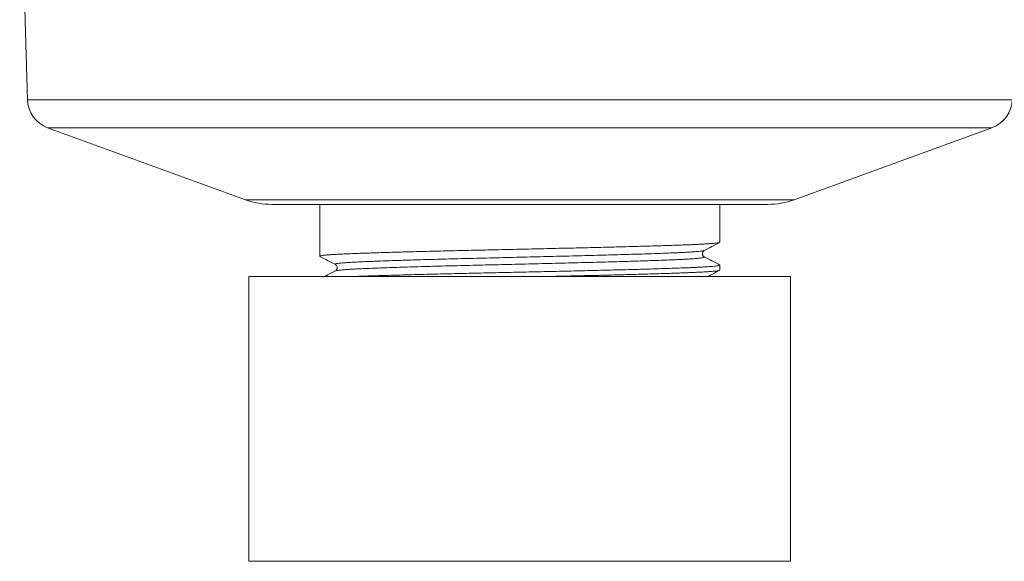
# Model space of a CAD drawing. Units: millimetres. Extents: x -167 to 501, y -185 to 413.
# Drawn here: x 198 to 262, y 123 to 159 of the extents above; entities that cross this region are included whole.
import ezdxf

# ---------------------------------------------------------------- set-up
doc = ezdxf.new("R2010")
doc.units = ezdxf.units.MM

msp = doc.modelspace()

# ---------------------------------------------------------------- linework, layer by layer
at = {"color": 7, "linetype": 'Continuous', "lineweight": 18}
for p, q in [((197.806, 171.311), (198.306, 153.415)), ((198.306, 153.415), (262.306, 153.415)), ((199.621, 151.592), (212.477, 146.912)), ((199.621, 151.592), (260.99, 151.592)), ((248.134, 146.912), (260.99, 151.592)), ((212.477, 146.912), (248.134, 146.912)), ((246.424, 146.611), (214.187, 146.611)), ((217.306, 146.611), (217.306, 143.242)), ((243.306, 144.149), (243.306, 146.611)), ((243.306, 142.335), (243.306, 142.658)), ((212.706, 141.913), (212.706, 123.413)), ((247.906, 141.913), (212.706, 141.913)), ((247.906, 123.413), (247.906, 141.913)), ((247.906, 123.413), (212.706, 123.413))]:
    msp.add_line(p, q, dxfattribs=at)
for centre, radius, start, end in [((200.305, 153.471), 2, 181.60042, 250), ((260.306, 153.471), 2, 290, 358.39958), ((214.187, 151.611), 5, 250, 270), ((246.424, 151.611), 5, 270, 290)]:
    msp.add_arc(centre, radius, start, end, dxfattribs=at)
for points, knots in [([(243.293, 144.138), (243.293, 144.137), (243.289, 144.131), (243.238, 144.119), (243.135, 144.102), (242.979, 144.084), (242.781, 144.067), (242.543, 144.049), (242.269, 144.033), (241.957, 144.016), (241.608, 143.999), (241.216, 143.983), (240.781, 143.966), (240.299, 143.949), (239.779, 143.932), (239.22, 143.914), (238.627, 143.897), (238.013, 143.879), (237.385, 143.862), (236.746, 143.845), (236.088, 143.828), (235.414, 143.812), (234.714, 143.795), (233.987, 143.779), (233.23, 143.762), (232.459, 143.745), (231.675, 143.727), (230.884, 143.709), (230.105, 143.691), (229.342, 143.674), (228.599, 143.657), (227.865, 143.641), (227.142, 143.624), (226.419, 143.608), (225.695, 143.592), (224.971, 143.574), (224.262, 143.557), (223.572, 143.539), (222.906, 143.521), (222.279, 143.504), (221.693, 143.487), (221.148, 143.47), (220.636, 143.453), (220.158, 143.437), (219.705, 143.421), (219.279, 143.404), (218.882, 143.387), (218.526, 143.369), (218.212, 143.352), (217.942, 143.334), (217.722, 143.316), (217.551, 143.299), (217.426, 143.282), (217.343, 143.266), (217.306, 143.25), (217.298, 143.238), (217.317, 143.232), (217.321, 143.231)], [0, 0, 0, 0, 0.001051, 0.020228, 0.039527, 0.058913, 0.078351, 0.096694, 0.115019, 0.133298, 0.1515, 0.169596, 0.188643, 0.207723, 0.226947, 0.24628, 0.265689, 0.285136, 0.303476, 0.321787, 0.340041, 0.358207, 0.376257, 0.395279, 0.414413, 0.433679, 0.453043, 0.472469, 0.491921, 0.510254, 0.528548, 0.546773, 0.564899, 0.582898, 0.601936, 0.621119, 0.640423, 0.659812, 0.679252, 0.698705, 0.717027, 0.735299, 0.75349, 0.771573, 0.789523, 0.80861, 0.82784, 0.847177, 0.866588, 0.886037, 0.905486, 0.923793, 0.942039, 0.960193, 0.978228, 0.996162, 1, 1, 1, 1]), ([(242.293, 143.616), (242.46, 143.703), (242.794, 143.877), (243.127, 144.051), (243.294, 144.138)], [0, 0, 0, 0, 0.499986, 1, 1, 1, 1]), ([(218.325, 142.709), (218.317, 142.713), (218.294, 142.724), (218.325, 142.741), (218.411, 142.761), (218.562, 142.782), (218.776, 142.804), (219.053, 142.825), (219.39, 142.847), (219.784, 142.868), (220.228, 142.888), (220.718, 142.908), (221.255, 142.928), (221.84, 142.949), (222.396, 142.967), (222.903, 142.983), (223.422, 142.999), (224.042, 143.017), (224.77, 143.038), (225.521, 143.058), (226.29, 143.077), (227.089, 143.097), (227.92, 143.117), (228.782, 143.138), (229.657, 143.159), (230.536, 143.181), (231.409, 143.202), (232.268, 143.223), (233.106, 143.244), (233.926, 143.264), (234.732, 143.284), (235.524, 143.304), (236.298, 143.326), (237.043, 143.347), (237.753, 143.369), (238.418, 143.39), (239.034, 143.411), (239.598, 143.431), (240.113, 143.451), (240.582, 143.471), (241.004, 143.492), (241.374, 143.513), (241.685, 143.535), (241.936, 143.556), (242.122, 143.578), (242.244, 143.597), (242.275, 143.61), (242.29, 143.616)], [0, 0, 0, 0, 0.0135635, 0.0360384, 0.0587112, 0.0815267, 0.1048439, 0.1281869, 0.1514931, 0.1747003, 0.197748, 0.2201892, 0.2427279, 0.2654489, 0.2882956, 0.3029487, 0.3176141, 0.3398524, 0.362029, 0.3840903, 0.4059851, 0.4277512, 0.4507699, 0.473957, 0.4972523, 0.5205938, 0.5439188, 0.5667511, 0.5894494, 0.6119576, 0.6344189, 0.6574927, 0.6807176, 0.7040327, 0.7273759, 0.7506844, 0.773483, 0.7961307, 0.8185808, 0.8411044, 0.8642283, 0.8874857, 0.9108155, 0.934155, 0.9574418, 0.9802016, 1, 1, 1, 1]), ([(242.293, 143.192), (242.278, 143.201), (242.25, 143.218), (242.214, 143.258), (242.188, 143.304), (242.176, 143.342), (242.171, 143.37), (242.17, 143.385), (242.169, 143.406), (242.17, 143.428), (242.175, 143.462), (242.192, 143.517), (242.237, 143.581), (242.273, 143.604), (242.293, 143.616)], [0, 0, 0, 0, 0.130055, 0.240352, 0.330209, 0.425426, 0.454959, 0.472372, 0.501454, 0.5318, 0.564632, 0.651789, 0.809952, 1, 1, 1, 1]), ([(217.317, 143.231), (217.484, 143.144), (217.817, 142.97), (218.151, 142.796), (218.318, 142.709)], [0, 0, 0, 0, 0.500016, 1, 1, 1, 1]), ([(218.318, 142.709), (218.338, 142.697), (218.374, 142.674), (218.423, 142.604), (218.44, 142.542), (218.442, 142.503), (218.442, 142.49), (218.441, 142.476), (218.439, 142.459), (218.434, 142.432), (218.421, 142.394), (218.397, 142.351), (218.361, 142.311), (218.333, 142.294), (218.318, 142.285)], [0, 0, 0, 0, 0.190074, 0.348262, 0.474813, 0.492865, 0.510039, 0.527543, 0.544958, 0.593799, 0.669742, 0.759614, 0.869926, 1, 1, 1, 1]), ([(218.324, 142.285), (218.327, 142.287), (218.336, 142.296), (218.414, 142.311), (218.561, 142.332), (218.776, 142.354), (219.053, 142.375), (219.39, 142.397), (219.784, 142.418), (220.228, 142.438), (220.718, 142.458), (221.255, 142.478), (221.84, 142.499), (222.476, 142.52), (223.159, 142.541), (223.885, 142.563), (224.644, 142.584), (225.428, 142.605), (226.229, 142.626), (227.043, 142.645), (227.871, 142.666), (228.717, 142.686), (229.58, 142.708), (230.454, 142.729), (231.333, 142.75), (232.203, 142.772), (233.058, 142.793), (233.888, 142.813), (234.695, 142.833), (235.479, 142.853), (236.241, 142.874), (236.971, 142.895), (237.664, 142.916), (238.316, 142.937), (238.926, 142.957), (239.49, 142.977), (239.94, 142.994), (240.296, 143.009), (240.636, 143.024), (241.004, 143.042), (241.374, 143.063), (241.685, 143.085), (241.936, 143.106), (242.122, 143.128), (242.247, 143.148), (242.304, 143.169), (242.317, 143.183), (242.292, 143.191), (242.289, 143.192)], [0, 0, 0, 0, 0.00707, 0.029743, 0.052559, 0.075876, 0.09922, 0.122526, 0.145734, 0.168782, 0.191223, 0.213762, 0.236483, 0.25933, 0.282662, 0.306001, 0.329285, 0.352452, 0.375443, 0.397871, 0.42047, 0.443234, 0.466108, 0.489448, 0.512777, 0.536034, 0.559155, 0.582084, 0.604539, 0.627192, 0.649995, 0.672889, 0.695436, 0.717957, 0.740397, 0.762702, 0.784817, 0.798441, 0.812145, 0.835269, 0.858526, 0.881856, 0.905196, 0.928483, 0.951243, 0.973836, 0.996264, 1, 1, 1, 1]), ([(243.294, 142.67), (243.127, 142.757), (242.794, 142.931), (242.46, 143.105), (242.293, 143.192)], [0, 0, 0, 0, 0.500017, 1, 1, 1, 1]), ([(218.318, 142.285), (218.151, 142.198), (217.913, 142.074), (217.675, 141.95), (217.604, 141.913)], [0, 0, 0, 0, 0.7013813, 1, 1, 1, 1]), ([(219.281, 141.913), (219.39, 141.917), (219.637, 141.927), (220.07, 141.943), (220.57, 141.96), (221.1, 141.977), (221.653, 141.994), (222.226, 142.011), (222.826, 142.028), (223.45, 142.045), (224.109, 142.062), (224.8, 142.079), (225.521, 142.097), (226.255, 142.113), (227.004, 142.13), (227.768, 142.147), (228.546, 142.165), (229.131, 142.178), (229.718, 142.191), (230.308, 142.205), (231.102, 142.223), (231.891, 142.241), (232.672, 142.258), (233.439, 142.276), (234.177, 142.292), (234.887, 142.308), (235.57, 142.324), (236.241, 142.341), (236.895, 142.358), (237.541, 142.375), (238.176, 142.392), (238.793, 142.41), (239.377, 142.428), (239.925, 142.446), (240.435, 142.463), (240.897, 142.479), (241.315, 142.496), (241.691, 142.512), (242.032, 142.529), (242.336, 142.545), (242.606, 142.563), (242.838, 142.58), (243.027, 142.598), (243.168, 142.616), (243.263, 142.633), (243.305, 142.65), (243.313, 142.662), (243.294, 142.669), (243.291, 142.67)], [0, 0, 0, 0, 0.017887, 0.040651, 0.063573, 0.086647, 0.108504, 0.130424, 0.152371, 0.174308, 0.196198, 0.219321, 0.242311, 0.265125, 0.287924, 0.3109, 0.334014, 0.357223, 0.362508, 0.38578, 0.409051, 0.43228, 0.455421, 0.478435, 0.501279, 0.522754, 0.544386, 0.56615, 0.588011, 0.609933, 0.63321, 0.656471, 0.679674, 0.702776, 0.725735, 0.748517, 0.77005, 0.791735, 0.813539, 0.835426, 0.857362, 0.880638, 0.903884, 0.927056, 0.950113, 0.973013, 0.995774, 1, 1, 1, 1]), ([(243.293, 142.324), (243.293, 142.323), (243.289, 142.317), (243.238, 142.305), (243.135, 142.288), (242.979, 142.27), (242.781, 142.253), (242.543, 142.235), (242.269, 142.219), (241.957, 142.202), (241.608, 142.185), (241.216, 142.169), (240.781, 142.152), (240.299, 142.135), (239.779, 142.118), (239.22, 142.1), (238.627, 142.083), (238.013, 142.065), (237.385, 142.048), (236.746, 142.031), (236.088, 142.014), (235.414, 141.998), (234.714, 141.981), (233.987, 141.965), (233.23, 141.948), (232.459, 141.931), (231.937, 141.919), (231.676, 141.913)], [0, 0, 0, 0, 0.00232, 0.04465, 0.087249, 0.130041, 0.172947, 0.213434, 0.253884, 0.294231, 0.334409, 0.374353, 0.416397, 0.458512, 0.500945, 0.54362, 0.586461, 0.629387, 0.669869, 0.710289, 0.750581, 0.790679, 0.830521, 0.872509, 0.914744, 0.95727, 1, 1, 1, 1]), ([(242.506, 141.913), (242.602, 141.963), (242.864, 142.1), (243.127, 142.237), (243.294, 142.324)], [0, 0, 0, 0, 0.3651485, 1, 1, 1, 1])]:
    msp.add_open_spline(points, degree=3, knots=knots, dxfattribs=at)

doc.saveas('drawing.dxf')
